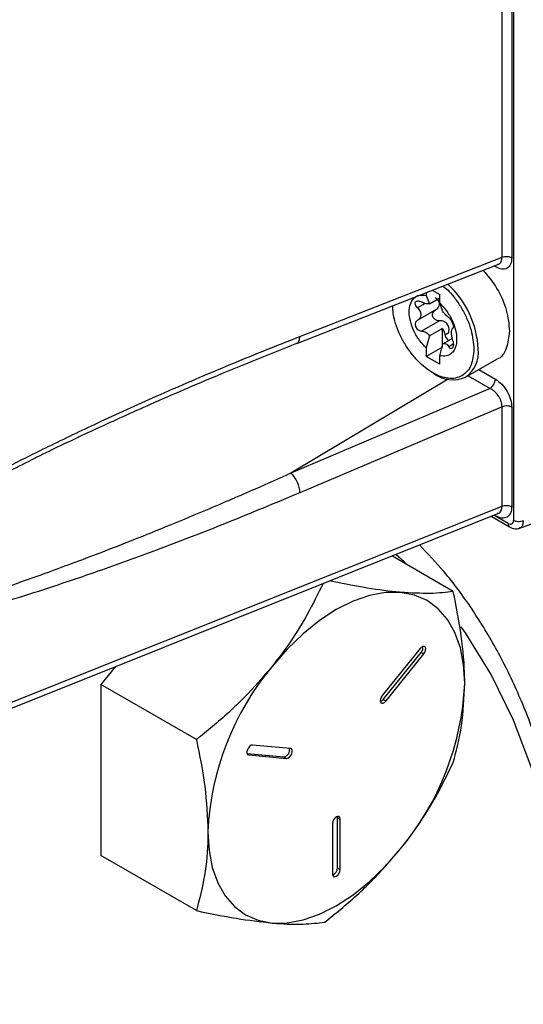
# Model space of a CAD drawing. Extents: x 0 to 16.5, y 0 to 11.7.
# Drawn here: x 12.9 to 13, y 7.1 to 7.3 of the extents above; entities that cross this region are included whole.
import ezdxf

# ---------------------------------------------------------------- set-up
doc = ezdxf.new("R2010")
doc.units = 0
doc.linetypes.add('SLD-SOLID', pattern=[0])
doc.layers.get('0').update_dxf_attribs({"linetype": 'CONTINUOUS'})

msp = doc.modelspace()

# ---------------------------------------------------------------- linework, layer by layer
at = {"color": 7, "linetype": 'SLD-SOLID'}
for p, q in [((12.96754173917795, 7.257142581514553), (12.96754173917796, 7.449357558297085)), ((12.96964968162869, 7.449656147401853), (12.96964968162869, 7.257039354981544)), ((12.97001249170776, 7.449446701601386), (12.97001249170776, 7.200485197651004)), ((12.9240770614723, 7.240123230706731), (12.96754173917795, 7.257142581514553)), ((12.92337731350645, 7.238613950243394), (12.96664837139478, 7.255557485842649)), ((12.96612975979883, 7.255064155931183), (12.96583017060904, 7.25523710508893)), ((12.96671454158503, 7.255585149881387), (12.96658014853794, 7.25557785461706)), ((12.95253536819014, 7.250031293882488), (12.95413429224759, 7.249108254671564)), ((12.9512344120754, 7.249521881880127), (12.9512344120754, 7.248932121339409)), ((12.9512344120754, 7.248932121339409), (12.95192824179118, 7.247148156833689)), ((12.95192824179118, 7.247148156833689), (12.95413429224759, 7.248421682654418)), ((12.95413429224759, 7.247258056149484), (12.95413429224759, 7.249108254671564)), ((12.95100463816756, 7.247220188150384), (12.94935580910773, 7.246268339394813)), ((12.94937257737254, 7.243576303134843), (12.95362385865979, 7.246030515582593)), ((12.95482812196337, 7.245474091643764), (12.95413429224759, 7.247258056149484)), ((12.95407225290425, 7.243480735860028), (12.95024635078704, 7.241272089580121)), ((12.95471426828203, 7.241823838325765), (12.95192824179118, 7.240215499467054)), ((12.95471426828203, 7.23778913592877), (12.95471426828203, 7.241823838325765)), ((12.95192824179118, 7.240215499467054), (12.9512344120754, 7.237630456222939)), ((12.95482812196337, 7.238541434277128), (12.95680484658503, 7.239682573111393)), ((12.95527366668883, 7.240485082136504), (12.95609787157568, 7.240960885489927)), ((12.95471426828203, 7.23778913592877), (12.9512344120754, 7.235780257700859)), ((12.9512344120754, 7.237630456222939), (12.9512344120754, 7.235780257700859)), ((12.95413429224759, 7.235956391033014), (12.95482812196337, 7.238541434277128)), ((12.95607867148851, 7.237905162506254), (12.95706788634016, 7.238476224084724)), ((12.95413429224759, 7.234106192510933), (12.9512344120754, 7.235780257700859)), ((12.95413429224759, 7.234106192510933), (12.95413429224759, 7.235956391033014)), ((12.95970947952865, 7.231346635981683), (12.96643720152813, 7.235230467222308)), ((12.96253914206721, 7.232980165394536), (12.96612975979883, 7.230907345899272)), ((12.95597899338848, 7.230872962739917), (12.92214059280843, 7.210656407360965)), ((12.96023947003919, 7.231652592990938), (12.96499005168491, 7.228910140581604)), ((12.96499005168491, 7.228910140581689), (12.92214059280987, 7.210656407360135)), ((12.96754173917797, 7.224971358141629), (12.92407706146938, 7.206455543653398)), ((12.96754173917797, 7.203557698785554), (12.96754173917797, 7.224971358141629)), ((12.96964968162869, 7.224868131608878), (12.96964968162869, 7.203454472252802)), ((12.97097302349415, 7.198710388528957), (12.99729962562329, 7.208174126983004)), ((12.81904346841089, 7.144132342403551), (12.96754173917797, 7.203557698785554)), ((12.818875805401, 7.142835891405731), (12.96664694558815, 7.20197026800968)), ((12.96518711076414, 7.201386078010515), (12.96918543163811, 7.199077896500998)), ((12.96884562288669, 7.199828954254392), (12.96575479492964, 7.201613251254168)), ((12.96612457088154, 7.201476819875841), (12.96583360683895, 7.201644789842286)), ((12.96671321203105, 7.201998569791649), (12.96652491013043, 7.20198641682006)), ((12.95705213478601, 7.18519960129645), (12.94382293045547, 7.192836658397134)), ((12.94990251068088, 7.17291728444359), (12.94176943926929, 7.162799820927242)), ((12.94200882437752, 7.161960983805789), (12.9501418957891, 7.172078447322143)), ((12.9425980800285, 7.161620813759195), (12.95073115144008, 7.171738277275543)), ((12.9501418957891, 7.172078447322143), (12.95073115144008, 7.171738277275543)), ((12.88437262967454, 7.169046109910162), (12.88125865888624, 7.165172359853486)), ((12.88125865888624, 7.165172359853486), (12.88125865888623, 7.128341886607672)), ((12.90180941750584, 7.153308659428357), (12.88125865888624, 7.165172359853486)), ((12.94200882437752, 7.161960983805789), (12.9425980800285, 7.161620813759195)), ((12.91268945660684, 7.150314786049917), (12.92060829710667, 7.149606722380158)), ((12.91276124512579, 7.150168826018904), (12.91306448134605, 7.149993771475079)), ((12.92202619351685, 7.151402287757635), (12.91389312210527, 7.152129506899157)), ((12.91306448134605, 7.149993771475079), (12.92119755275765, 7.149266552333561)), ((12.92060829710667, 7.149606722380158), (12.92119755275765, 7.149266552333561)), ((12.93213720150129, 7.13651790194456), (12.9321096366013, 7.136746741575089)), ((12.93213720150128, 7.125673219286704), (12.93213720150129, 7.13651790194456)), ((12.93213720150129, 7.13651790194456), (12.93272645715227, 7.136177731897963)), ((12.93272645715227, 7.125333049240114), (12.93272645715227, 7.136177731897963)), ((12.93106917563387, 7.135221003641928), (12.93106917563387, 7.124376320984064)), ((12.90180941750583, 7.116478186182544), (12.88125865888623, 7.128341886607672)), ((12.93213720150128, 7.125673219286704), (12.93272645715227, 7.125333049240114))]:
    msp.add_line(p, q, dxfattribs=at)
at = {"color": 7, "linetype": 'SLD-SOLID', "flags": 128}
for points in [[(12.9661011676531, 7.255343218696671), (12.96610796263728, 7.255310023560364), (12.96612975979883, 7.255064155931183)], [(12.94723401420998, 7.190867481660768), (12.94651083548179, 7.191542879869561), (12.94468391803766, 7.193181204455801)], [(12.94570849571312, 7.185010292120968), (12.94246805272405, 7.184984946750163), (12.93904675006073, 7.184350984624947), (12.93550312716031, 7.183119253013055), (12.93189781639307, 7.181310827183863), (12.92829250562584, 7.178956649804701), (12.92474888272541, 7.176097001503227), (12.9213275800621, 7.172780811654724), (12.91808713707303, 7.169064821186922)], [(12.95951917503315, 7.165360172653638), (12.95928287048094, 7.169387036742762), (12.95857800006072, 7.173072168642262), (12.95741662430079, 7.176352514723626), (12.95581861466242, 7.179171947355917), (12.95381131353356, 7.181482225265106), (12.95142906639306, 7.183243818955632), (12.94871263414997, 7.184426587071046), (12.94570849571312, 7.185010292120968)], [(12.97241794768581, 7.018752685930447), (12.97402609334345, 7.025186829486502), (12.97727057285768, 7.040278757648274), (12.97971755870715, 7.055137287985973), (12.98135538988995, 7.069691612836005), (12.98217626139462, 7.083872374212453), (12.98217626139462, 7.097611994329478), (12.98135538988995, 7.110844997640232), (12.97971755870715, 7.123508322857664), (12.97727057285768, 7.135541623470265), (12.97402609334345, 7.146887555320681), (12.96999958158688, 7.157492049876736), (12.96521022575016, 7.167304571892609), (12.9596808492949, 7.176278360232299), (12.95876865903402, 7.177578171167511)], [(12.95073115144008, 7.171738277275543), (12.95097423597469, 7.17212477871088), (12.95111723657051, 7.172542185383133), (12.95113838268312, 7.172926950910256), (12.95103445500857, 7.173220498228653), (12.9508212755932, 7.173378137420108), (12.95053129907053, 7.173375869346728), (12.95020867173748, 7.173214039302123), (12.94990251068088, 7.17291728444359)], [(12.94176943926929, 7.162799820927242), (12.94152635473468, 7.162413319491904), (12.94138335413887, 7.161995912819648), (12.94136220802626, 7.161611147292524), (12.94146613570082, 7.161317599974128), (12.9416793151162, 7.161159960782672), (12.94196929163888, 7.161162228856052), (12.94229191897193, 7.161324058900658), (12.9425980800285, 7.161620813759195)], [(12.9413826837897, 7.161503113584665), (12.94170266332095, 7.161664228947253), (12.94200882437752, 7.161960983805789)], [(12.91389312210527, 7.152129506899157), (12.91358696104869, 7.152072775725921), (12.91326433371565, 7.151862108180627), (12.91297435719297, 7.151529576487341), (12.9127611777776, 7.151125805581958), (12.91265725010305, 7.150712265924631), (12.91267839621565, 7.15035191517944), (12.91282139681147, 7.150099613480755), (12.91306448134605, 7.149993771475079)], [(12.92119755275765, 7.149266552333561), (12.92150371381423, 7.149323283506799), (12.92182634114728, 7.149533951052094), (12.92211631766996, 7.14986648274538), (12.92232949708533, 7.150270253650762), (12.92243342475988, 7.150683793308088), (12.92241227864728, 7.151044144053276), (12.92226927805146, 7.15129644575196), (12.92202619351685, 7.151402287757635)], [(12.93272645715227, 7.136177731897963), (12.9326633806303, 7.13650750216006), (12.93248375389308, 7.136714241287018), (12.93221492348301, 7.136766475120853), (12.93189781639309, 7.136656251533866), (12.93158070930316, 7.136400351067993), (12.9313118788931, 7.136037732249422), (12.93113225215587, 7.135623600506132), (12.93106917563387, 7.135221003641928)], [(12.90427645775298, 7.133469230785543), (12.90451276230519, 7.129442366696418), (12.90521763272542, 7.125757234796917), (12.90637900848534, 7.122476888715552), (12.90797701812371, 7.119657456083257), (12.90998431925258, 7.117347178174068), (12.91236656639308, 7.115585584483537), (12.91508299863617, 7.114402816368122), (12.91808713707301, 7.11381911131821)], [(12.91808713707301, 7.11381911131821), (12.92132758006208, 7.113844456689015), (12.9247488827254, 7.114478418814228), (12.92829250562583, 7.115710150426119), (12.93189781639306, 7.117518576255309), (12.9355031271603, 7.119872753634469), (12.93904675006073, 7.122732401935941), (12.94246805272405, 7.126048591784444), (12.94570849571313, 7.129764582252242)], [(12.93106917563387, 7.124376320984064), (12.93113225215585, 7.124046550721966), (12.93131187889308, 7.123839811595007), (12.93158070930315, 7.123787577761172), (12.93189781639307, 7.12389780134816), (12.932214923483, 7.124153701814032), (12.93248375389307, 7.124516320632602), (12.9326633806303, 7.124930452375892), (12.93272645715227, 7.125333049240114)]]:
    msp.add_lwpolyline(points, dxfattribs=at)
at = {"color": 7, "linetype": 'SLD-SOLID'}
for centre, radius, start, end in [((12.94202407463094, 7.236365474118986), 0.02042786006291928, 2.776770262673231, 47.18892084430969), ((12.95603646922502, 7.236627814570524), 0.006432725846565002, 304.8027487032626, 6.491736541992537), ((12.95698089853712, 7.237632786560694), 0.00685299684094584, 232.2579868041844, 293.4493374355621), ((12.96360501590664, 7.23102430396299), 0.002527451465369929, 303.229705879311, 357.3476850206997), ((12.96965783017697, 7.199743028654267), 0.0008167397940211371, 173.9609878153738, 233.9077727092216), ((12.94899962560657, 7.173125170876773), 0.001549326101798019, 317.4992971754846, 9.285264532941069), ((12.96416966951263, 7.130708341577069), 0.0599568121576509, 140.2279276209589, 177.3607126387438), ((12.89962596327381, 7.16812106186194), 0.05995681215733221, 320.2279276208984, 357.3607126388954), ((12.92035839904316, 7.151079017623073), 0.001493352712678289, 279.6332132628712, 13.25585660701635), ((12.93046313385342, 7.125697197462048), 0.001674239362367659, 292.2373647190558, 359.1793914006752)]:
    msp.add_arc(centre, radius, start, end, dxfattribs=at)
for points, knots in [([(12.96964968162869, 7.257039354981544), (12.96959756143491, 7.256548057359525), (12.96949290835641, 7.255561571990502), (12.96868425841079, 7.254703482713779), (12.9675203786688, 7.254443504810659), (12.96659474629847, 7.254856626464796), (12.96612975979883, 7.255064155931183)], [0, 0, 0, 0, 0.2464303001756933, 0.4948118507237848, 0.7462214192970406, 1, 1, 1, 1]), ([(12.96663666604048, 7.255591599931972), (12.96669711782365, 7.25560279728724), (12.96690056723933, 7.255640481789944), (12.96713885447798, 7.255879333679441), (12.96746107022197, 7.256323481483523), (12.96750972016225, 7.256817465410086), (12.96754173917789, 7.257142581514596)], [0, 0, 0, 0, 0.0988237399111122, 0.3325895628606317, 0.5607430327929234, 1, 1, 1, 1]), ([(12.96351327208466, 7.254329883159457), (12.96454538855921, 7.253066858504303), (12.96663999480671, 7.250503640690575), (12.96873006455226, 7.245673917096759), (12.96901380254377, 7.242717258531897), (12.96915567153953, 7.241238929249466)], [0, 0, 0, 0, 0.3269195703507262, 0.6634597851753674, 1, 1, 1, 1]), ([(12.95481584305132, 7.250924253492891), (12.95519283262234, 7.250646673821397), (12.956161236238, 7.249933632458514), (12.95754642291773, 7.248183052204435), (12.95896545352768, 7.246075130366822), (12.96010142505731, 7.243781745597591), (12.96120126214177, 7.240778816051648), (12.9613823013615, 7.238703911946227), (12.9614999878708, 7.237355098017009)], [0, 0, 0, 0, 0.09750449983719572, 0.2504676984345073, 0.4066769955717119, 0.5628862927089001, 0.715849491306223, 1, 1, 1, 1]), ([(12.9512344120754, 7.237630456222939), (12.95073894948372, 7.238144311679813), (12.94972140868001, 7.239199626255244), (12.94852209235306, 7.241263812982109), (12.94775161659961, 7.243417358557317), (12.94749727339526, 7.245438693019567), (12.9477516165996, 7.247166369068774), (12.94852209235306, 7.248430342274134), (12.94972140868, 7.249109827844106), (12.95073894948372, 7.248990314814482), (12.9512344120754, 7.248932121339409)], [0, 0, 0, 0, 0.1217303988868642, 0.2499999999996023, 0.3782696011123528, 0.4999999999992262, 0.6217303988861281, 0.7499999999991396, 0.8782696011124312, 1, 1, 1, 1]), ([(12.94935580910772, 7.246268339394807), (12.9492458402909, 7.246391271739962), (12.94904311240146, 7.246617897938169), (12.9488849526937, 7.246970130655389), (12.94884726228531, 7.247279002483351), (12.94893728425347, 7.247534619999481), (12.94914168255204, 7.247699004813374), (12.94943779099223, 7.247765371347068), (12.94981612750818, 7.247731733638867), (12.95009595291109, 7.247604047819572), (12.95024635078704, 7.247535420469052)], [0, 0, 0, 0, 0.14317912435061, 0.263951204814001, 0.3794753853228479, 0.5005486616127401, 0.62079228804011, 0.7304826714539921, 0.8551424090799097, 1, 1, 1, 1]), ([(12.95408899226932, 7.247072006293422), (12.95407861201153, 7.247187359348257), (12.95405719986663, 7.247425306841873), (12.95388498357923, 7.247781450829303), (12.95360132154072, 7.248145476183458), (12.95332933569333, 7.248360356243614), (12.95318171122494, 7.24847698567472)], [0, 0, 0, 0, 0.2160691557636298, 0.4457022324670555, 0.6991464296703558, 1, 1, 1, 1]), ([(12.95891794795197, 7.231647351594985), (12.9584633235352, 7.231444275435397), (12.95756352199885, 7.231042343128967), (12.9554930325961, 7.231028075609185), (12.95268651390017, 7.232014803191718), (12.94986902084592, 7.234268061155199), (12.94781727863042, 7.236681928550883), (12.94640380240424, 7.238819914134472), (12.94527009853019, 7.241104441357531), (12.94425464170762, 7.243837351657667), (12.94408771442817, 7.245654769847901), (12.9439875299249, 7.246745527087925)], [0, 0, 0, 0, 0.09053383468725862, 0.179186336099385, 0.3438707412650175, 0.5085551464306453, 0.5972076478427759, 0.6877414825300359, 0.7782753172172948, 0.8669278186294157, 1, 1, 1, 1]), ([(12.94935580910773, 7.246268339394813), (12.94946695800889, 7.246148743240194), (12.94968473505975, 7.245914415256943), (12.949911515569, 7.245522258065424), (12.95005004172213, 7.245132934421116), (12.95009564584394, 7.244754758344631), (12.95005001392427, 7.244395868002942), (12.94991148834173, 7.244067485440457), (12.9496847185828, 7.243776674743944), (12.9494669548469, 7.243638097474922), (12.94935580910773, 7.243567368191493)], [0, 0, 0, 0, 0.132319704817322, 0.2592575795824867, 0.3815535266897387, 0.5000345153757398, 0.6184854902969139, 0.7407599973390017, 0.8676849402956139, 1, 1, 1, 1]), ([(12.95192824179115, 7.247148156833742), (12.95182980119058, 7.247127289265429), (12.95163023077078, 7.247084984064682), (12.95122111129578, 7.247140624584269), (12.95075167979232, 7.247283503884314), (12.95041719127118, 7.247450253081348), (12.95024635078703, 7.247535420469022)], [0, 0, 0, 0, 0.2378732300985548, 0.4822447254133804, 0.735555762934372, 1, 1, 1, 1]), ([(12.95407225290425, 7.243480735860028), (12.95390881970924, 7.243487555742348), (12.9535990003654, 7.24350048415304), (12.95317585692637, 7.243703952530345), (12.952850552551, 7.243997087407126), (12.95263916236077, 7.244361398804328), (12.95255554984894, 7.244759937606133), (12.95261364561351, 7.245155013333087), (12.95281506061026, 7.245524827247757), (12.95305467621934, 7.245688984560425), (12.95318171122493, 7.245776014471418)], [0, 0, 0, 0, 0.1426762936028118, 0.270470608286366, 0.3859760596897893, 0.4999756391953944, 0.6144424123992757, 0.7309385372923025, 0.8573539322068255, 1, 1, 1, 1]), ([(12.95318171122494, 7.245776014471399), (12.95332881683581, 7.245868881307369), (12.95359995853198, 7.246040051334623), (12.95388380569174, 7.246376234187907), (12.95405694738001, 7.246718678877218), (12.95407853068695, 7.246956656733838), (12.95408899226932, 7.247072006293422)], [0, 0, 0, 0, 0.2997568589467668, 0.5525049839341561, 0.7830959831627894, 1, 1, 1, 1]), ([(12.95413429224759, 7.247258056149484), (12.95462975483927, 7.24674420069261), (12.95564729564299, 7.245688886117179), (12.95684661196993, 7.243624699390313), (12.95761708772338, 7.241471153815104), (12.95787143092774, 7.239449819352856), (12.95761708772339, 7.23772214330365), (12.95684661196994, 7.236458170098288), (12.95564729564299, 7.235778684528317), (12.95462975483927, 7.23589819755794), (12.95413429224759, 7.235956391033014)], [0, 0, 0, 0, 0.1217303988868639, 0.2499999999996, 0.3782696011123536, 0.4999999999992261, 0.6217303988861472, 0.7499999999991408, 0.8782696011124358, 1, 1, 1, 1]), ([(12.94935580910772, 7.243567368191512), (12.94924562937943, 7.243488225754567), (12.94904255590558, 7.243342357455123), (12.94888416505649, 7.24299349397787), (12.94884737238399, 7.242617007523488), (12.94893715261774, 7.242221089104128), (12.94915092425761, 7.241843917033782), (12.94945504116407, 7.24154555546687), (12.94983653077664, 7.241328010376496), (12.95010081161883, 7.241291948703599), (12.95024635078704, 7.241272089580121)], [0, 0, 0, 0, 0.1434606395129488, 0.2644138888121769, 0.3809181717229779, 0.5010661970978448, 0.6199538269459809, 0.745509331084234, 0.8598522694054974, 1, 1, 1, 1]), ([(12.95609787157568, 7.240960885489927), (12.95612409934173, 7.241148487461898), (12.95617257356043, 7.24149521386629), (12.95612440147364, 7.241997641952865), (12.95599194787716, 7.242429677741553), (12.95577231476022, 7.242802583581215), (12.95546490886198, 7.243107068966177), (12.95507460328503, 7.243332394825941), (12.95459788027104, 7.243476213633836), (12.95425707473084, 7.243479145748583), (12.95407225290424, 7.243480735860066)], [0, 0, 0, 0, 0.1453558969027778, 0.2686471094155298, 0.3840074728264496, 0.4920307565637965, 0.6032800105981452, 0.7217099387527872, 0.8490808646692158, 1, 1, 1, 1]), ([(12.95607867148851, 7.244168493395117), (12.95598836296855, 7.24423408411849), (12.95581154795049, 7.24436250417169), (12.95548679719112, 7.244678096533063), (12.95515330239555, 7.245051158106707), (12.95493553730997, 7.245334385966661), (12.95482812196339, 7.245474091643787)], [0, 0, 0, 0, 0.2644442370105424, 0.5177552745188012, 0.7621267698552427, 1, 1, 1, 1]), ([(12.9560786714885, 7.244168493395155), (12.95615352784369, 7.244107830252394), (12.95628945757889, 7.243997673607574), (12.95651515153341, 7.243690185978544), (12.95672205435386, 7.243335718060058), (12.95689917403389, 7.242938697588543), (12.95702619365475, 7.242553855130576), (12.95708241958299, 7.242231022719615), (12.95707473450995, 7.241976137716698), (12.95700669465021, 7.241909773303776), (12.95696921316783, 7.241873214783766)], [0, 0, 0, 0, 0.1401465876649407, 0.2544885935261954, 0.3800430737402837, 0.4989297340615266, 0.6180850956328209, 0.7438726286379003, 0.8589057415106142, 1, 1, 1, 1]), ([(12.95696921316782, 7.239172243580463), (12.95692689184654, 7.239331569933694), (12.95684397193823, 7.239643737092104), (12.95675622939602, 7.240116132231964), (12.95670350792919, 7.240554953057572), (12.95668682723821, 7.240949828302736), (12.95670350763796, 7.241292034237102), (12.9567562294221, 7.241570916835964), (12.95684397219205, 7.241781482409185), (12.95692689196382, 7.241842216745687), (12.95696921316782, 7.241873214783785)], [0, 0, 0, 0, 0.1323176146550571, 0.2592491005861083, 0.3815342514750605, 0.5000000091990874, 0.6184662147979961, 0.7407515179538124, 0.867682849836456, 1, 1, 1, 1]), ([(12.81904346577973, 7.186199509825236), (12.8199586572352, 7.186962550690495), (12.82192070515582, 7.188598408121286), (12.82516831944491, 7.190991243071793), (12.82915678807891, 7.193750125651367), (12.83394297247685, 7.196836097147319), (12.83956154966814, 7.200244499525424), (12.8460325585569, 7.203964544064437), (12.85333822125499, 7.207962383253493), (12.86146045835554, 7.212199345469308), (12.87059048913059, 7.21675575146738), (12.88120650392685, 7.221827866167461), (12.89396296414668, 7.227624858698564), (12.90847215203675, 7.233894990930819), (12.91878537160569, 7.238011208625148), (12.9240770614723, 7.240123230706731)], [0, 0, 0, 0, 0.02809799509323042, 0.06023833867401188, 0.09652003475834571, 0.1452595508868574, 0.1991996115673338, 0.2584028442382826, 0.3306674982044639, 0.4076671696878667, 0.4894455509422219, 0.5897959575673177, 0.7084580216472176, 0.850410463752258, 0.9999999999999999, 0.9999999999999999, 0.9999999999999999, 0.9999999999999999]), ([(12.92342180900895, 7.238660328841955), (12.92344521374766, 7.238662737541977), (12.92367885369602, 7.238686782610619), (12.92396460294322, 7.239162642200219), (12.92403957529591, 7.239803034538097), (12.92407706147225, 7.240123230707035)], [0, 0, 0, 0, 0.05272820134218584, 0.526364100671166, 0.9999999999999999, 0.9999999999999999, 0.9999999999999999, 0.9999999999999999]), ([(12.95024635078703, 7.24127208958016), (12.95041719127112, 7.241252988970106), (12.95075167979215, 7.241215591892695), (12.95122111129554, 7.240983521947018), (12.95163023077059, 7.240654117571569), (12.95182980119052, 7.240360386154706), (12.95192824179115, 7.240215499467031)], [0, 0, 0, 0, 0.2644442370105447, 0.5177552745188408, 0.762126769855258, 1, 1, 1, 1]), ([(12.95527366668883, 7.240485082136504), (12.95530722662361, 7.240353934353853), (12.95537434649319, 7.24009163878855), (12.95558873337153, 7.239708661192761), (12.95582381307081, 7.239409982878928), (12.95598893869732, 7.239293311511767), (12.95605261596879, 7.23924831961998)], [0, 0, 0, 0, 0.2756581461373214, 0.5513162922746941, 0.8269744384121771, 1, 1, 1, 1]), ([(12.96915567153953, 7.241238929249466), (12.96899695811113, 7.239959101124222), (12.96867953125433, 7.237399444873734), (12.96744106405884, 7.235425663292531), (12.96643732480535, 7.235230695441285), (12.96643711981073, 7.235230655622816)], [0, 0, 0, 0, 0.4999489370491052, 0.9998978740982233, 1, 1, 1, 1]), ([(12.84867535361253, 7.204244235122835), (12.85262383136091, 7.20637941240182), (12.86001411757659, 7.210375780678019), (12.87053868593168, 7.215681655383579), (12.88097002135997, 7.220594521376117), (12.89283355041122, 7.225961975079656), (12.9072490479311, 7.232182445202679), (12.91773980309763, 7.236367049524461), (12.92342846064082, 7.238636169388804)], [0, 0, 0, 0, 0.1568223918158454, 0.2935213098316545, 0.4199614157574351, 0.5775904509161408, 0.7709465877754947, 1, 1, 1, 1]), ([(12.95482812196339, 7.238541434277076), (12.95493553731, 7.238567482855991), (12.95515330239564, 7.238620291613755), (12.95548679719122, 7.238520993896006), (12.95581154795058, 7.238294592180218), (12.95598836296858, 7.238036820007299), (12.95607867148851, 7.237905162506254)], [0, 0, 0, 0, 0.2378732300985228, 0.4822447254133571, 0.7355557629343702, 1, 1, 1, 1]), ([(12.95696921316783, 7.23917224358047), (12.95700663427366, 7.23901060129217), (12.9570745824221, 7.23871709595729), (12.95708246910006, 7.238274014580901), (12.95702678607803, 7.237905161993634), (12.95690072023909, 7.237626332612989), (12.95672456516322, 7.237474339418278), (12.9565178366569, 7.237468950887115), (12.95629112099091, 7.23760082221439), (12.95615414216072, 7.237797048501966), (12.9560786714885, 7.237905162506226)], [0, 0, 0, 0, 0.140811552711911, 0.2556814950373538, 0.3810188185301281, 0.4998089609698412, 0.6184182231626197, 0.7436915215542687, 0.8587827539675573, 1, 1, 1, 1]), ([(12.9614999878708, 7.237355098017009), (12.9613798805466, 7.236146543192922), (12.96119511734489, 7.234287402126982), (12.96011355313768, 7.232521247475892), (12.95931926284777, 7.231940682067767), (12.95891794795197, 7.231647351594984)], [0, 0, 0, 0, 0.4789136887884159, 0.736721320475838, 1, 1, 1, 1]), ([(12.96612975979883, 7.230907345899272), (12.96659474629847, 7.230578013380576), (12.96752037866878, 7.229922422648082), (12.9686842584108, 7.228318657798234), (12.96949290835641, 7.226526921167531), (12.96959756143491, 7.225419605926014), (12.96964968162869, 7.224868131609145)], [0, 0, 0, 0, 0.2537785807049752, 0.5051881492749252, 0.7535696998236793, 1, 1, 1, 1]), ([(12.96754173917792, 7.224971358141885), (12.96750879190264, 7.22533166995567), (12.96745873019432, 7.225879145422766), (12.96714331115539, 7.226655045823623), (12.96674724347005, 7.227372816779916), (12.96620525348114, 7.228029931190918), (12.96556905850657, 7.228585371348603), (12.9651901614394, 7.228797897531922), (12.96499005168491, 7.228910140581689)], [0, 0, 0, 0, 0.2397476979547064, 0.3642844278230358, 0.4918909748619508, 0.7133459241837853, 0.8486072294947035, 1, 1, 1, 1]), ([(12.92214059280992, 7.210656407359949), (12.91958158419928, 7.209513756110018), (12.91368878321649, 7.206882496339896), (12.90496578961798, 7.20313537322913), (12.89622727878336, 7.199495979192359), (12.88849097155506, 7.196370705008063), (12.88145764249862, 7.193620634489315), (12.87509834442137, 7.191208606087882), (12.86658050976579, 7.188075778947279), (12.85662959582439, 7.184611385365168), (12.84556845100308, 7.181121330873604), (12.83651451124842, 7.178590657691814), (12.82924790111298, 7.176913098182587), (12.82358953514344, 7.17588835257805), (12.82048867927017, 7.175683868490578), (12.81910835974957, 7.175592844144681)], [0, 0, 0, 0, 0.07409685088715337, 0.1706277946522258, 0.2523647636299355, 0.3268868896170115, 0.3944852450763746, 0.4558100410805458, 0.5109019370469284, 0.6410737703837156, 0.7441262824022832, 0.8322409997978837, 0.9050943131221448, 0.9577535436773307, 1, 1, 1, 1]), ([(12.92407706146938, 7.206455543653398), (12.91879376885389, 7.204244735969914), (12.90849485250308, 7.199935127349502), (12.89400031868285, 7.19434778624154), (12.88124967068609, 7.189716719089218), (12.87063300234067, 7.186108276011213), (12.86150105590464, 7.183198917620825), (12.85337564257444, 7.180793165705015), (12.84509807481674, 7.178555955394504), (12.83692341642556, 7.176611403228004), (12.82950456439936, 7.175254021641575), (12.82364354161758, 7.17450562576658), (12.82047601956682, 7.1745069542917), (12.81904346576135, 7.174507555134785)], [0, 0, 0, 0, 0.149356103157094, 0.2911453377360001, 0.4097999409796732, 0.5101649433061157, 0.5919600122287392, 0.668988988145822, 0.7412955200132135, 0.8281842075531812, 0.9033215005770856, 0.9562758680018216, 1, 1, 1, 1]), ([(12.96964968162869, 7.203454472252802), (12.96959746462245, 7.202962825039658), (12.9694925677281, 7.201975172366883), (12.96868255326635, 7.201116092879961), (12.96751697818668, 7.200855543113341), (12.9665900320378, 7.201269136248238), (12.96612457088154, 7.201476819875841)], [0, 0, 0, 0, 0.2462931613423497, 0.4947696083354968, 0.7463012036156639, 1, 1, 1, 1]), ([(12.9666338848531, 7.202009042838505), (12.96669209119493, 7.202017677428878), (12.96689668800884, 7.202048028239883), (12.9671323062555, 7.202293257850154), (12.96745795799454, 7.202737241240807), (12.96750852793305, 7.203232465656223), (12.96754173917797, 7.203557698785557)], [0, 0, 0, 0, 0.09399625513880044, 0.3303992953159355, 0.560247181256849, 1, 1, 1, 1]), ([(12.96884562288669, 7.199828954254392), (12.96899877898903, 7.199760463235932), (12.96930395074477, 7.199623991204873), (12.96969317965332, 7.199705933983982), (12.96990746090342, 7.199949937210919), (12.97000010123289, 7.200230374056781), (12.97000834504327, 7.200399916985034), (12.97001249170776, 7.200485197651004)], [0, 0, 0, 0, 0.2520099725891181, 0.5021433989329387, 0.750651264700372, 0.8745767433388318, 1, 1, 1, 1]), ([(12.96917688090346, 7.199082937037778), (12.96936820259754, 7.198987188962282), (12.96975910093698, 7.198791561572003), (12.97039285884337, 7.198682926340595), (12.97102202573289, 7.198714181014159), (12.97138982723612, 7.198869865844258), (12.97157452272031, 7.198948044657622)], [0, 0, 0, 0, 0.2386018384396442, 0.4874986231091816, 0.7426419165759577, 1, 1, 1, 1]), ([(12.97212043415859, 7.200381971118207), (12.9720783726959, 7.200060299816687), (12.9719936303755, 7.199412220298016), (12.97164127688029, 7.198917878522514), (12.9713460877767, 7.198875955209176), (12.97128740975227, 7.198867621645455)], [0, 0, 0, 0, 0.4412132237578898, 0.8889237315627418, 1, 1, 1, 1]), ([(12.97365532516405, 7.018432327094718), (12.9739168944481, 7.019361094908929), (12.97555605123299, 7.025181335117181), (12.97789590181971, 7.03579658085834), (12.9806175587159, 7.050199231308524), (12.98255098924253, 7.064368329443661), (12.98376428111167, 7.078256770992682), (12.98422876051847, 7.091805315712687), (12.98394502335576, 7.104959198130135), (12.98290924657777, 7.117663415585324), (12.98112256964981, 7.129863925308938), (12.97858884007739, 7.141507198415614), (12.97531648118708, 7.152541622466416), (12.9713159514198, 7.162913971792643), (12.96661124211679, 7.172584099618839), (12.9612000134492, 7.181473221738938), (12.95562298392401, 7.189087714915573), (12.95155975158097, 7.193344562650605), (12.94977211872736, 7.195217377252741)], [0, 0, 0, 0, 0.01268835420389821, 0.07951316592174733, 0.1463670681503383, 0.2132524206924015, 0.2801702781285159, 0.347119680185604, 0.4140966635019619, 0.4810929467173183, 0.5480903048769714, 0.6150614814001993, 0.6819716517426451, 0.748775806723699, 0.8154208552070915, 0.8818514531023086, 0.9480201459802787, 1, 1, 1, 1]), ([(12.92904999190648, 7.18692489165705), (12.92795005955941, 7.184681831568441), (12.92561573392659, 7.179921509104338), (12.92186408881464, 7.173952363088789), (12.91908358684238, 7.17035427107508), (12.91808713707303, 7.169064821186922)], [0, 0, 0, 0, 0.3637614932702716, 0.7719909140124791, 1, 1, 1, 1]), ([(12.94570849571312, 7.185010292120969), (12.94537811448174, 7.185041293511008), (12.94287644911596, 7.185276037789391), (12.93797537452417, 7.185955305044054), (12.93284843859328, 7.186989132363683), (12.93042944241827, 7.187476913831117)], [0, 0, 0, 0, 0.07438893707242208, 0.5632772379152506, 0.9999999999999999, 0.9999999999999999, 0.9999999999999999, 0.9999999999999999]), ([(12.95705213478601, 7.18519960129645), (12.95549875260158, 7.185002092856554), (12.95236350743663, 7.1846034547188), (12.94794022675589, 7.184873860857207), (12.94570849571312, 7.185010292120968)], [0, 0, 0, 0, 0.4954579634770183, 1, 1, 1, 1]), ([(12.95951917503315, 7.165360172653638), (12.95951622866116, 7.165798425899625), (12.95949391856578, 7.169116904259745), (12.95895509483002, 7.175660448747577), (12.95769031794473, 7.182000518622953), (12.95705213478601, 7.18519960129645)], [0, 0, 0, 0, 0.070098358079485, 0.5307887311654639, 1, 1, 1, 1]), ([(12.91808713707303, 7.169064821186922), (12.91613307685194, 7.166792327095735), (12.9121944384698, 7.162211847766549), (12.90652911169516, 7.15710714546858), (12.90296544209703, 7.154239046672881), (12.90180941750584, 7.153308659428357)], [0, 0, 0, 0, 0.3994784487722268, 0.8051958348989131, 1, 1, 1, 1]), ([(12.957052134786, 7.148369128050641), (12.95774166763825, 7.150961784593359), (12.95913337572062, 7.156194633258305), (12.95938979880696, 7.162286546393888), (12.95951917503315, 7.165360172653638)], [0, 0, 0, 0, 0.4954579634768809, 1, 1, 1, 1]), ([(12.90180941750584, 7.153308659428357), (12.90249895035807, 7.149919885200278), (12.90389065844041, 7.143080204585805), (12.90414708152678, 7.136692231656532), (12.90427645775298, 7.133469230785543)], [0, 0, 0, 0, 0.4954579634770503, 0.9999999999999999, 0.9999999999999999, 0.9999999999999999, 0.9999999999999999]), ([(12.94570849571313, 7.129764582252242), (12.94670523907935, 7.131053949436685), (12.94946730010241, 7.134626896059876), (12.95336535680169, 7.14083799018979), (12.95581838455579, 7.145848894093203), (12.957052134786, 7.148369128050641)], [0, 0, 0, 0, 0.219144773157185, 0.6072688887144612, 1, 1, 1, 1]), ([(12.90427645775298, 7.133469230785543), (12.90427351138098, 7.133034379348255), (12.90425120128557, 7.129741659675973), (12.90371237754983, 7.123820227831422), (12.90244760066455, 7.118940438264863), (12.90180941750583, 7.116478186182544)], [0, 0, 0, 0, 0.07009835807967835, 0.530788731165588, 1, 1, 1, 1]), ([(12.92943077614593, 7.114008420493668), (12.93058680214168, 7.114938813270896), (12.9341157081095, 7.117778947174508), (12.9397835840297, 7.122880196524145), (12.94372459129905, 7.127459406417739), (12.94570849571313, 7.129764582252242)], [0, 0, 0, 0, 0.19480471608194, 0.5946644172958669, 0.9999999999999999, 0.9999999999999999, 0.9999999999999999, 0.9999999999999999]), ([(12.90180941750583, 7.116478186182544), (12.90474186539474, 7.115879576937084), (12.9106605267244, 7.114671383125322), (12.91559665357784, 7.114104917193216), (12.91808713707301, 7.11381911131821)], [0, 0, 0, 0, 0.4954579634769172, 1, 1, 1, 1]), ([(12.91808713707301, 7.11381911131821), (12.91841158722164, 7.113791538040076), (12.9208683420934, 7.113582751618884), (12.92500363127794, 7.113475871811199), (12.92794607377141, 7.113829823154528), (12.92943077614593, 7.114008420493668)], [0, 0, 0, 0, 0.07009835807967643, 0.5307887311656, 1, 1, 1, 1])]:
    msp.add_open_spline(points, degree=3, knots=knots, dxfattribs=at)
for points in [[(12.96754173917801, 7.25714258151423), (12.96770954507594, 7.257197351867432), (12.96804515687179, 7.257306892573838), (12.96863093877308, 7.257330710500975), (12.96920140080592, 7.257250270984278), (12.96950025468777, 7.257109660315789), (12.96964968162869, 7.257039354981544)], [(12.95471426828201, 7.241823838325744), (12.95484394657111, 7.241606435610227), (12.95510330314932, 7.241171630179194), (12.95521687884232, 7.240713931484068), (12.95527366668883, 7.240485082136504)], [(12.96964968162869, 7.224868131608878), (12.96950025468777, 7.224938436943122), (12.96920140080593, 7.225079047611609), (12.9686309387731, 7.225159487128308), (12.96804515687182, 7.225135669201174), (12.96770954507597, 7.225026128494775), (12.96754173917804, 7.224971358141574)], [(12.92407706148336, 7.206455543659584), (12.92404264620328, 7.206826557700625), (12.9239738156431, 7.207568585782706), (12.92352172889405, 7.208802861500978), (12.92288639685655, 7.209927569519579), (12.92238919415876, 7.210413461413284), (12.92214059280987, 7.210656407360135)], [(12.96754173917804, 7.203557698785498), (12.96770954507597, 7.203612469138698), (12.96804515687182, 7.203722009845099), (12.9686309387731, 7.203745827772232), (12.96920140080593, 7.203665388255533), (12.96950025468777, 7.203524777587045), (12.96964968162869, 7.203454472252802)], [(12.97212043415846, 7.200381971118326), (12.97195262826053, 7.200327200765122), (12.97161701646468, 7.200217660058713), (12.97103123456339, 7.200193842131573), (12.97046077253054, 7.200274281648269), (12.97016191864869, 7.200414892316759), (12.97001249170776, 7.200485197651004)]]:
    msp.add_open_spline(points, degree=3, dxfattribs=at)

doc.saveas('drawing.dxf')
